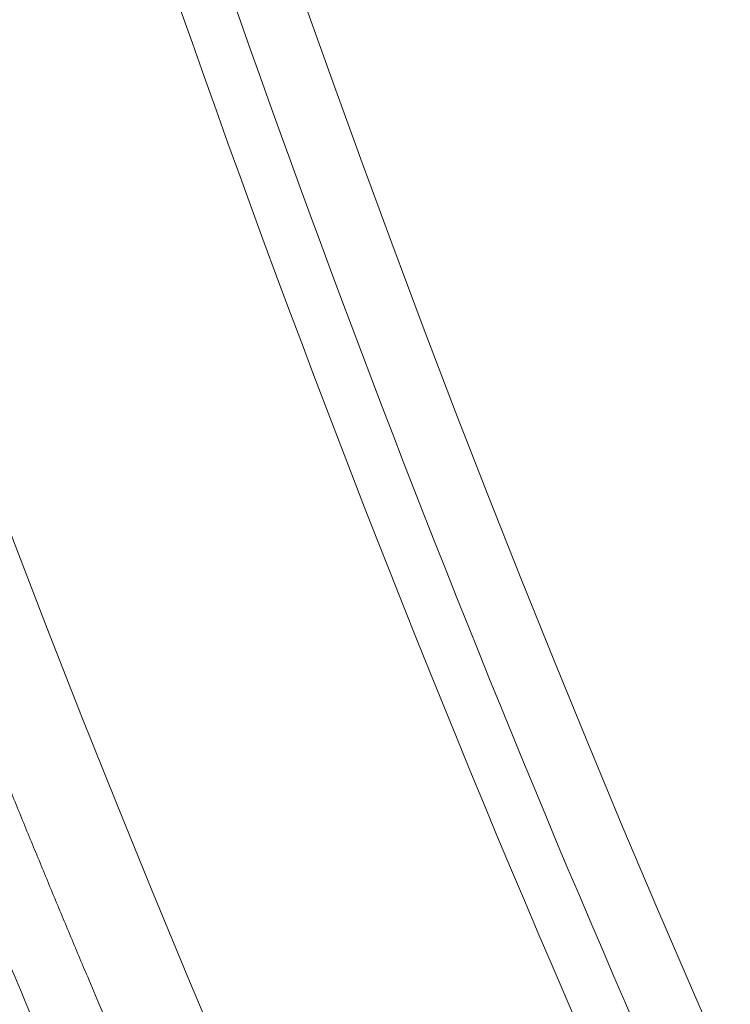
# Model space of a CAD drawing. Units: millimetres. Extents: x -5 to 8187, y 15 to 8179.
# Drawn here: x 3665 to 3695, y 3657 to 3699 of the extents above; entities that cross this region are included whole.
import ezdxf

# ---------------------------------------------------------------- set-up
doc = ezdxf.new("R2010")
doc.units = ezdxf.units.MM
doc.styles.get("Standard").update_dxf_attribs({"font": 'arial.ttf'})
doc.dimstyles.get("Standard").update_dxf_attribs({"dimtxt": 0.18, "dimasz": 0.18, "dimexe": 0.18, "dimexo": 0.0625, "dimgap": 0.09, "dimtad": 0, "dimtih": 1, "dimtoh": 1, "dimdec": 4, "dimzin": 0, "dimdsep": 46, "dimtxsty": 'Standard', "dimcen": 0.09, "dimadec": 0, "dimazin": 0, "dimtfac": 1, "dimtdec": 4, "dimtofl": 0, "dimtmove": 0, "dimatfit": 3, "dimfxl": 1, "dimtolj": 1, "dimtzin": 0, "dimarcsym": 0})

# ---------------------------------------------------------------- blocks, each defined once
blk = doc.blocks.new('A$C5cb2ad45')
at = {"color": 0, "linetype": 'Continuous', "lineweight": 0, "extrusion": (2.189941951928109e-16, 3.627724379103477e-18, -1)}
blk.add_ellipse((52.5022429813965, 427.1976068155536), major_axis=(668.00759708283, 0.0001788170624195118), ratio=0.9961946975594623, start_param=-2.09439542101008, end_param=4.188789886169507, dxfattribs=at)
at = {"color": 0, "linetype": 'Continuous', "lineweight": 0}
for centre, major_axis, ratio, start_param, end_param in [((52.51168505734685, 427.6731094571878), (-648.4999999999914, -0.0001735940408877923), 0.9961946975594622, -1.894039449029858, 1.247553204559935), ((-553.8168094511633, 217.3906372342799), (20.71016266737299, 5.543850222444745e-06), 0.9961946975594599, -1.820611010453518, -1.820552165681073), ((883.8098252031488, 802.9758569851256), (1452.071594680556, 643.7194753422841), 0.6501504820842139, 3.122716787795036, 3.16698852984934)]:
    blk.add_ellipse(centre, major_axis=major_axis, ratio=ratio, start_param=start_param, end_param=end_param, dxfattribs=at)
at = {"color": 0, "linetype": 'Continuous', "lineweight": 0, "extrusion": (2.225396202677171e-16, -3.500548034323848e-18, -1)}
blk.add_ellipse((-212.2374066012852, 310.0261228927338), major_axis=(-218.0319732724258, 464.1845602160209), ratio=0.7597196199655938, start_param=-1.593437087000311, end_param=-1.487354867057487, dxfattribs=at)
at = {"color": 0, "linetype": 'Continuous', "lineweight": 0}
for points, knots in [([(476.6178167721139, -304.397887471554), (421.673022088975, -335.9996090031364), (304.6244890192227, -386.8791851471324), (137.3372999082797, -418.4002303820507), (-11.12636584464979, -418.391059655778), (-115.9902272834469, -402.6479226920833), (-197.7553893097162, -380.8170141158835), (-277.659669897255, -352.9668574750144), (-373.207573984104, -307.1276015176913), (-478.3417609108904, -235.719543448502), (-571.6230375710022, -149.4978204727508), (-650.9636354291158, -50.38198175274829), (-714.5828147344057, 59.39286510926468), (-761.0771680516063, 177.4076691832151), (-789.3886559199791, 300.9925218160679), (-798.8995338534594, 427.4010030337649), (-789.3866116066822, 553.824426213388), (-761.0722439350245, 677.4029773224738), (-714.5757704477005, 795.4091826937638), (-640.3498982787373, 923.4952387607977), (-529.3033503862184, 1052.053918795169), (-426.5581255981213, 1127.58718323273), (-371.6133309150571, 1159.188904764443)], [0, 0, 0, 0, 0.0714285714285714, 0.142857142857143, 0.190476190476191, 0.238095238095238, 0.261904761904762, 0.285714285714286, 0.333333333333334, 0.38095238095238, 0.428571428571427, 0.476190476190478, 0.523809523809526, 0.571428571428573, 0.61904761904762, 0.666666666666667, 0.714285714285714, 0.761904761904765, 0.809523809523812, 0.857142857142859, 0.928571428571431, 1, 1, 1, 1]), ([(-366.985399785854, 1151.00570456932), (-421.3306392098325, 1119.748819676965), (-522.9547124815479, 1045.039771003533), (-632.7895251736179, 917.883917809645), (-706.2054477871495, 791.1955313303752), (-752.194553736359, 674.4770046455665), (-780.1999562340116, 552.2469374221428), (-789.6090738784551, 427.2030412511767), (-780.2019782398636, 302.1739239960452), (-752.1994241211794, 179.9376240109546), (-706.2124152069077, 63.21059245208698), (-643.2874456763063, -45.36639595687575), (-564.8126090424348, -143.4006868667025), (-472.5492136998387, -228.6815620740263), (-368.5622465424987, -299.3104184552667), (-274.0569571150896, -344.6494784041683), (-195.0245886337352, -372.1957353220555), (-114.1516445726444, -393.7884259537345), (-10.43205312303888, -409.3597744775725), (136.411583433144, -409.3688451332773), (301.8733418622324, -378.1917562012359), (417.6446463249434, -327.8673758249224), (471.9898857489127, -296.6104909325732)], [-263.560493390106, -263.560493390106, -263.560493390106, -263.560493390106, -244.734743862242, -225.908994334377, -213.358494649134, -200.807994963891, -188.257495278647, -175.706995593404, -163.156495908161, -150.605996222918, -138.055496537675, -125.504996852432, -112.954497167188, -100.403997481945, -87.8534977967021, -75.302998111459, -69.0277482688374, -62.7524984262158, -50.2019987409726, -37.6514990557295, -18.8257495278647, 0, 0, 0, 0]), ([(379.4119050219466, -135.9878497506488), (358.3080773642294, -148.1258018304525), (314.5380075158803, -170.1583779719454), (256.8571369408845, -191.4626478296586), (209.6120282431169, -204.5184894735039), (173.7867514251278, -212.2897750644006), (137.7919753467816, -218.0252610229463), (89.15209581932125, -223.0272566856252), (27.70319376254913, -224.1625847953496), (-33.48544198693406, -218.3994481989221), (-81.56302518918635, -209.7552671749218), (-128.860879802439, -198.5126729808876), (-194.918996754535, -176.8618104555412), (-261.4882443464946, -144.8480627095896), (-309.7715803635087, -114.5447140984911), (-336.1856907324978, -95.84311032335427), (-374.8817878209618, -66.2307339508493), (-429.0148103853836, -16.16670046568424), (-480.0505857799147, 47.81031992091766), (-514.4847301896075, 102.5322952800238), (-544.9783593374254, 160.0751546413462), (-568.9198261514127, 221.0450171690463), (-583.6292063265644, 276.0817873158371), (-590.2229321124844, 307.7887965135787), (-598.3182419732939, 355.5645644382162), (-603.7873680344803, 428.8797977721983), (-598.1357981329841, 502.2609968747115), (-589.8727493178337, 550.2119340206373), (-583.2051096895275, 581.8154214305514), (-572.6253294102321, 620.9786217709348), (-556.3585269663422, 667.1068104510568), (-530.0623321985227, 726.901926253543), (-502.3266647593746, 774.5115226193893), (-476.6507809675657, 810.790131392685), (-462.0622690387581, 830.2317615374541), (-442.8058140410869, 853.7682216496346), (-418.1170559039829, 880.710469922366), (-383.3541881518381, 914.6329942474317), (-336.3598649355122, 953.3829491411757), (-295.462395174774, 980.0397502711353), (-274.4074195294613, 992.1496049175626)], [0, 0, 0, 0, 0.0357142857142817, 0.0714285714285684, 0.0892857142857118, 0.107142857142855, 0.124999999999999, 0.142857142857142, 0.178571428571429, 0.21428571428571, 0.232142857142854, 0.249999999999997, 0.285714285714284, 0.33333333333333, 0.357142857142857, 0.369047619047616, 0.38095238095238, 0.428571428571426, 0.476190476190477, 0.499999999999999, 0.523809523809523, 0.57142857142857, 0.595238095238094, 0.607142857142857, 0.619047619047618, 0.666666666666666, 0.714285714285714, 0.726190476190476, 0.738095238095238, 0.761904761904762, 0.785714285714285, 0.809523809523809, 0.857142857142857, 0.866071428571428, 0.875, 0.892857142857143, 0.910714285714285, 0.928571428571428, 0.964285714285714, 1, 1, 1, 1]), ([(-598.9883150126991, 427.9344020862297), (-598.9883005443411, 373.9532971739678), (-592.1932675947156, 319.9756743722127), (-565.4324079431161, 215.357036603982), (-545.4683097690578, 164.7227648669577), (-493.6044694358986, 69.92756721188846), (-461.7080747804505, 25.7727469730134), (-387.9540249388106, -53.32798975275863), (-346.1011253860327, -88.26881637383183), (-255.0252179196499, -146.7765517048919), (-205.8080766515577, -170.3396993109229), (-154.4295549755123, -187.4856123109987)], [5.035632096603148, 5.035632096603148, 5.035632096603148, 5.035632096603148, 5.285142737453063, 5.285142737453063, 5.534653378302977, 5.534653378302977, 5.784164019152891, 5.784164019152891, 6.033674660002806, 6.033674660002806, 6.283185300852721, 6.283185300852721, 6.283185300852721, 6.283185300852721]), ([(-582.1121053597442, -113.9433626707551), (-582.3705526371605, -113.6460236748817), (-582.8870385786022, -113.050964123609), (-583.6605391942167, -112.1572325229768), (-584.4328090045974, -111.2623611280242), (-585.2038455072118, -110.3663524260519), (-585.9736462041064, -109.4692089144278), (-586.7422086037493, -108.5709330977684), (-587.5095302193572, -107.6715274907542), (-588.2756085706451, -106.7709946152713), (-589.0404411824213, -105.8693370027981), (-589.8040255855863, -104.9665571928022), (-590.5663593167876, -104.0626577333755), (-591.3274399185586, -103.1576411810452), (-592.087264939581, -102.2515101003996), (-592.8458319342662, -101.344267064886), (-593.6031384633759, -100.4359146556676), (-594.3591820935894, -99.52645546268104), (-595.1139603979641, -98.61589208356827), (-595.867470955664, -97.70422712450318), (-596.6197113524181, -96.79146319921301), (-597.3706791799905, -95.87760293012616), (-598.1203720367512, -94.9626489473153), (-598.8687875275702, -94.04660388879074), (-599.6159232638756, -93.12947040040444), (-600.3617768635386, -92.2112511361679), (-601.1063459511661, -91.29194875764506), (-601.8496281582322, -90.3715659340096), (-602.5916211226042, -89.45010534267794), (-603.3323224893438, -88.52756966807192), (-604.0717299101486, -87.60396160263417), (-604.8098410437117, -86.67928384621791), (-605.5466535554897, -85.75353910655485), (-606.28216511855, -84.82673009782775), (-607.01637341217, -83.89885954303372), (-607.7492761235662, -82.96993017126579), (-608.4808709466674, -82.03994471957549), (-609.2111555825925, -81.10890593243539), (-609.9401277402203, -80.17681656065042), (-610.667785135159, -79.24367936320186), (-611.3941254908164, -78.30949710545701), (-612.1191465377926, -77.37427256020965), (-612.8428460143382, -76.43800850697426), (-613.565221666069, -75.5007077324567), (-614.2862712464248, -74.56237302983118), (-615.0059925159444, -73.62300719996574), (-615.724383243605, -72.68261304925181), (-616.4414412053627, -71.74119339198114), (-617.1571641855908, -70.79875104806388), (-617.8715499756995, -69.85528884529867), (-618.584596375842, -68.91080961657008), (-619.2963011932738, -67.96531620258747), (-620.0066622438699, -67.01881144936806), (-620.7156773508952, -66.07129821036551), (-621.4233443462426, -65.12277934432768), (-622.1296610691081, -64.17325771762398), (-622.8346253679179, -63.22273620097985), (-623.5382350979755, -62.27121767343442), (-624.2404881240752, -61.31870501799813), (-624.9413823181505, -60.36520112560083), (-625.6409155612055, -59.41070889186994), (-626.3390857421896, -58.45523121899987), (-627.0358907586385, -57.49877101475158), (-627.731328516267, -56.54133119308335), (-628.4253969296351, -55.58291467306572), (-629.1180939213209, -54.62352438029893), (-629.8094174227879, -53.66316324541913), (-630.4993653741101, -52.70183420463491), (-631.1879357237315, -51.73954020007159), (-631.8751264289936, -50.77628417888855), (-632.5609354556873, -49.81206909413959), (-633.2453607785292, -48.84689790381071), (-633.9284003812945, -47.88077357076918), (-634.6100522556674, -46.91369906458795), (-635.2903144033826, -45.94567735794772), (-635.9691848339378, -44.97671143055049), (-636.646661566574, -44.00680426575536), (-637.3227426291667, -43.03595885239702), (-637.9974260583667, -42.06417818461796), (-638.6707099004486, -41.0914652604115), (-639.3425922100687, -40.11782308367401), (-640.0130710516466, -39.14325466191804), (-640.6821444980765, -38.16776300841047), (-641.3498106320367, -37.19135114000483), (-642.0160675448935, -36.21402207890515), (-642.6809133377219, -35.2357788509994), (-643.3443461203785, -34.25662448738967), (-644.006364012421, -33.27656202280468), (-644.6669651425448, -32.29559449660064), (-645.3261476488528, -31.3137249522506), (-645.983909678926, -30.33095643719435), (-646.6402493895594, -29.3472920033737), (-647.2951649471859, -28.36273470632295), (-647.9486545278212, -27.37728760540722), (-648.6007163165773, -26.39095376457408), (-649.251348508712, -25.40373625053235), (-649.9005493083284, -24.41563813496941), (-650.548316930126, -23.42666249154809), (-651.194649597122, -22.4368123997906), (-651.8395455435871, -21.44609093995541), (-652.483003011765, -20.45450119879206), (-653.1250202551844, -19.46204626367944), (-653.7655955358282, -18.46872922755483), (-654.4047271265624, -17.47455318467564), (-655.0424133091351, -16.47952123404229), (-655.6786523754413, -15.48363647724454), (-656.3134426278814, -14.48690201775617), (-656.946782377001, -13.48932096491262), (-657.5786699461403, -12.49089642622312), (-658.2091036635773, -11.49163152001711), (-658.8380818769874, -10.49152935223765), (-659.465602924832, -9.490593062274456), (-660.0916651978218, -8.488825724216895), (-660.5080663809933, -7.820428984368391), (-660.887542605325, -7.210339555644623), (-661.093760972989, -6.867788422701778), (-661.4188856398778, -6.305508351983008), (-661.577413537567, -6.022077422298025), (-661.855494331016, -5.511965829842666), (-662.1642764642554, -4.925565990347422), (-662.4562381436665, -4.330692068930603), (-662.7425109505593, -3.726140138072878), (-663.0226111089239, -3.112111785513662), (-663.2853144576741, -2.4905319204031), (-663.541613211361, -1.859853570853375), (-663.7909746137711, -1.220581453004343), (-664.022876122305, -0.5735306710980694), (-664.2474134216341, 0.0811550681000881), (-664.4644138226581, 0.7436960721979631), (-664.6633553708509, 1.412610508247781), (-664.8544508098262, 2.088498968159911), (-665.0374625532527, 2.771401132126812), (-665.2020167877845, 3.45931739770549), (-665.3582763389245, 4.153375737932492), (-665.5060271535383, 4.853625789046419), (-665.6350291738806, 5.557355548115993), (-665.7553936885572, 6.266372431111449), (-665.8669105923909, 6.980736797025202), (-665.9595370915874, 7.696901548504684), (-666.0432784671962, 8.417533718722552), (-666.1179184950697, 9.142514985234811), (-666.1737015379135, 9.867752975514577), (-666.2203655408603, 10.59542401667204), (-666.2578089226836, 11.32607780163016), (-666.2766975962456, 12.05781468553369), (-666.2863784940216, 12.79042578209692), (-666.2868348128084, 13.52407333372412), (-666.2689249787618, 14.25841978743028), (-666.2419096277299, 14.99216179981522), (-666.2058297968613, 15.72525881086858), (-666.151626962371, 16.45852615906097), (-666.0885584667776, 17.18978202874814), (-666.0167169956069, 17.91903762304855), (-665.9270788946665, 18.64754243910193), (-665.8289313849618, 19.37286519318241), (-665.7223970684065, 20.09501249053801), (-665.5985113380802, 20.81528348586198), (-665.4668534492639, 21.52976422303072), (-665.3276392019561, 22.23848672767872), (-665.0938749295201, 23.29693432046997), (-664.8354477417975, 24.34975181752543), (-664.6469354413557, 25.04720039272797), (-664.4518060560388, 25.73724231460346), (-664.250281272379, 26.41994841766154), (-664.0334814102839, 27.09703375308891), (-663.8487912740202, 27.65197943130079), (-663.7037327607511, 28.08749774517582), (-663.4861882427008, 28.73961238585525), (-663.2687505179049, 29.39037791451483), (-663.0513863715032, 30.03989694621578), (-662.8342475044515, 30.68772124051065), (-662.6170865808833, 31.33459307452767), (-662.3995219094613, 31.98164865756189), (-662.1816927136374, 32.62847099546707), (-661.9635308910254, 33.27526127515875), (-661.7450710081687, 33.92191455041166), (-661.526294115341, 34.56848544141394), (-661.3072094983995, 35.21494437373622), (-661.0878115008479, 35.86130632445474), (-660.8681023760505, 36.50756267964607), (-660.6480801868263, 37.15371731850746), (-660.4277452134761, 37.79976750336255), (-660.207096559936, 38.44571400006862), (-659.9861339516056, 39.09155571893552), (-659.7648567826252, 39.73729255199123), (-659.5432646208135, 40.38292387091951), (-659.3213569403256, 41.02844932273638), (-659.0991332628773, 41.67386840780409), (-658.8765930830841, 42.31918070345819), (-658.6537359081749, 42.96438574601189), (-658.4305612368214, 43.60948309289097), (-658.2070685701349, 44.25447228944677), (-657.9832574062925, 44.89935288727702), (-657.7591272428572, 45.54412443359979), (-657.534677576115, 46.18878647792371), (-657.3099079006834, 46.83333856718491), (-657.0848177104779, 47.47778024971285), (-656.8594064977997, 48.12211107231451), (-656.633673753535, 48.76633058149446), (-656.4076189678219, 49.41043832399509), (-656.1812416289413, 50.05443384533328), (-655.954541224286, 50.69831669116502), (-655.7275172396437, 51.34208640625911), (-655.5001691596797, 51.98574253520019), (-655.2724964678905, 52.62928462237414), (-655.044498645861, 53.27271221072715), (-654.8161751748569, 53.91602484436771), (-654.5875255335623, 54.55922206486139), (-654.3585492007112, 55.20230341565457), (-654.129245652299, 55.84526843726144), (-653.8996143643528, 56.48811667211885), (-653.6696548102093, 57.13084765984195), (-653.4393664630854, 57.77346094167115), (-653.2087487940012, 58.4159560568778), (-652.9778012728857, 59.05833254474555), (-652.7465233684, 59.70058994411875), (-652.5149145477044, 60.34272779322646), (-652.2829742765634, 60.98474562962474), (-652.0507020194314, 61.62664299057587), (-651.8180972393802, 62.26841941268231), (-651.5851593980367, 62.91007443204307), (-651.3518879555697, 63.55160758402508), (-651.1182823709928, 64.19301840390654), (-650.8843421015622, 64.83430642574103), (-650.6500666033876, 65.47547118361672), (-650.4154553309363, 66.1165122104544), (-650.1805077375784, 66.75742903947867), (-649.9452232748174, 67.39822120200961), (-649.7096013930657, 68.0388882304228), (-649.4736415412647, 68.67942965443262), (-649.2373431663973, 69.31984500616), (-649.0007057153434, 69.96013381201146), (-648.7637286306788, 70.60029560682415), (-648.5264113592086, 71.24032990826345), (-648.2887533347973, 71.8802362646502), (-648.05075401455, 72.5200141585683), (-647.8124127856468, 73.15966325075988), (-647.5737293692291, 73.79918231472493), (-647.33469784625, 74.43858518853358), (-647.0953183585564, 75.07786943491692), (-646.8555901283767, 75.71703508352675), (-646.6155127498128, 76.35608116172261), (-646.3750856294268, 76.99500719582784), (-646.1343082700396, 77.6338124505578), (-645.8931801212893, 78.27249632817438), (-645.6517006591785, 78.91105815831634), (-645.4098693432713, 79.5494973079567), (-645.1676856400784, 80.18781312445935), (-644.9251490098547, 80.8260049643377), (-644.6822589145804, 81.46407217975002), (-644.4390148125067, 82.10201412348852), (-644.1954161623512, 82.7398301486628), (-643.9514624200444, 83.37751960711194), (-643.7071530408152, 84.01508185076318), (-643.462487478183, 84.65251623119639), (-643.2174651843843, 85.28982209969945), (-642.9720856099773, 85.92699880683358), (-642.7263482044996, 86.56404570361065), (-642.4802524153274, 87.20096213938359), (-642.2337976892463, 87.8377474646959), (-641.9869834707288, 88.47440102824066), (-641.7398092035794, 89.11092217969781), (-641.4922743291838, 89.74731026679729), (-641.2443782884479, 90.38356463856326), (-640.9961205199158, 91.01968464216179), (-640.7475004612572, 91.6556696254188), (-640.4985175483268, 92.29151893518565), (-640.2491712153371, 92.92723191774166), (-639.9994608954421, 93.56280791966674), (-639.7493860198861, 94.19824628651713), (-639.4989460183133, 94.83354636319837), (-639.248140319474, 95.46870749539676), (-638.9969683493723, 96.10372902618974), (-638.7454295339246, 96.73861030076023), (-638.4935232962366, 97.37335066167134), (-638.2412490586739, 98.00794945237158), (-637.9886062416413, 98.64240601528036), (-637.7355942639206, 99.27671969211679), (-637.4822125430935, 99.91088982486963), (-637.2284604946399, 100.5449157540752), (-636.9743375328446, 101.1787968205253), (-636.7198430703252, 101.8125323643276), (-636.4649765176932, 102.4461217244125), (-636.2097372848407, 103.0795642407088), (-635.954124778726, 103.7128592503518), (-635.6981384061885, 104.3460060925613), (-635.4417775709396, 104.9790041033921), (-635.185041676405, 105.6118526207183), (-634.92793012329, 106.2445509799682), (-634.6704423112583, 106.877098517069), (-634.4125776382168, 107.5094945671844), (-634.1543355001561, 108.1417384644628), (-633.8957152916987, 108.7738295430095), (-633.6367164057165, 109.4057671361466), (-633.3773382330801, 110.0375505760921), (-633.1175801636234, 110.6691791955718), (-632.8574415846454, 111.3006523252152), (-632.5969218825835, 111.9319692964755), (-632.336020441465, 112.5631294389409), (-632.0747366441019, 113.1941320824653), (-631.813069871182, 113.824976555502), (-631.5510195020761, 114.4556621865731), (-631.2885849139204, 115.0861883026373), (-631.0257654827885, 115.7165542311914), (-630.7625605821136, 116.3467592974512), (-630.4989695843508, 116.9768028272933), (-630.234991860021, 117.606684145564), (-629.9706267772656, 118.2364025754059), (-629.7058737035668, 118.8659574410412), (-629.4407320033845, 119.4953480639197), (-629.1752010406269, 120.1245737668032), (-628.9092801760771, 120.7536338694554), (-628.6429687699638, 121.3825276929974), (-628.3762661798908, 122.0112545563643), (-628.1091717619988, 122.6398137782871), (-627.8416848706593, 123.2682046768455), (-627.5738048578555, 123.8964265683171), (-627.3055310746915, 124.5244787698125), (-627.0368628694687, 125.1523605959528), (-626.7677995893416, 125.7800713617344), (-626.498340579097, 126.4076103804209), (-626.2284851821416, 127.0349769652603), (-625.958232739592, 127.6621704279069), (-625.6875825909437, 128.2891900795639), (-625.4165340736536, 128.9160352302524), (-625.1450865236029, 129.5427051896781), (-624.8732392741449, 130.169199265526), (-624.6009916576274, 130.7955167660834), (-624.328343003521, 131.4216569970849), (-624.0552926403657, 132.0476192649458), (-623.7818398936167, 132.6734028732099), (-623.5079840882695, 133.2990071269078), (-623.2337245458109, 133.9244313274098), (-622.9590605871724, 134.5496747775196), (-622.6839915303326, 135.1747367772764), (-622.4085166917189, 135.7996166263943), (-622.1326353861123, 136.4243136241143), (-621.8563469257392, 137.0488270676683), (-621.5796506210393, 137.6731562535251), (-621.3025457809151, 138.2973004778842), (-621.0250317114915, 138.921259034475), (-620.7471077176767, 139.545031217338), (-620.4687731018184, 140.168616318434), (-620.190027164587, 140.7920136291568), (-619.9108692045465, 141.4152224396712), (-619.6312985180894, 142.0382420387373), (-619.3513143998734, 142.6610717144431), (-619.0709161423151, 143.2837107534051), (-618.7901030358942, 143.9061584412484), (-618.5088743689294, 144.5284140621607), (-618.2272294279041, 145.1504768995919), (-617.9451674969448, 145.7723462352174), (-617.6626878584293, 146.39402135003), (-617.3797897923373, 147.015501523349), (-617.0964725770241, 147.6367860337868), (-616.812735488289, 148.2578741582743), (-616.5285778000864, 148.8787651722332), (-616.2439987841774, 149.4994583508233), (-615.9589977105934, 150.1199529663891), (-615.6735738462571, 150.740248292253), (-615.3877264579601, 151.3603435962427), (-615.1014548067303, 151.9802381529926), (-614.8147581582559, 152.5999312201943), (-614.5276357631676, 153.2194220834326), (-614.240086894712, 153.838709972295), (-613.9521107767384, 154.4577942172327), (-613.6637067208144, 155.0766739551982), (-613.3748738658003, 155.6953486840957), (-613.0856116731095, 156.3138172113831), (-612.7959189688911, 156.9320796873753), (-612.5057959509877, 157.5501333414345), (-612.2152373910706, 158.1679869349332), (-611.9242422303064, 158.7856403030946), (-611.6328099719804, 159.4030920915711), (-611.3409397706437, 160.0203416749982), (-611.0486309694868, 160.6373880258921), (-610.7558828104072, 161.2542303241717), (-610.4626945883579, 161.8708676333063), (-610.1690655691589, 162.4872990713807), (-609.8749950336075, 163.1035237214501), (-609.5804822533635, 163.719540677685), (-609.2855265044757, 164.3353490222826), (-608.9901270598605, 164.9509478370196), (-608.6942831933134, 165.5663361971665), (-608.3979941771759, 166.1815131743938), (-608.1012592841621, 166.7964778361875), (-607.8040777858428, 167.4112292452055), (-607.5064489535932, 168.0257664599239), (-607.208372058233, 168.6400885344251), (-607.0093549328856, 169.0494925238522), (-606.8170966908099, 169.4446252267417), (-606.6316234874823, 169.8254992708089), (-606.3530426335499, 170.3966307379605), (-606.074090741283, 170.967582164471), (-605.7947678203766, 171.5383531126313), (-605.5150738856048, 172.1089431369833), (-605.2350089462993, 172.6793518047098), (-604.9545730247928, 173.2495786584382), (-604.6737661236077, 173.8196232832465), (-604.3925882872563, 174.3894851824589), (-604.1110394808484, 174.9591640183885), (-603.8291198274451, 175.528659143823), (-603.5468291535099, 176.0979704991919), (-603.2641678483164, 176.6670969131319), (-602.9811352534, 177.2360392935825), (-602.6977326035437, 177.8047947942227), (-602.4139577350459, 178.3733673160859), (-602.1298149723859, 178.9417478811392), (-601.845295840382, 179.5099529286372), (-601.5604167640204, 180.0779494556959), (-601.2751461515488, 180.645799809738), (-600.9895484895292, 181.2133755536793), (-600.7034579320969, 181.7810056321546), (-600.4167347002146, 182.3489649459643), (-600.1295675756894, 182.9168772530306), (-599.8420728744775, 183.4845122447673), (-599.6164506994699, 183.9292606678082), (-599.4246017125806, 184.3070197590378), (-599.2326968400166, 184.6845821595789), (-599.0745522903323, 184.9953074330178), (-598.8584699511691, 185.4195228938606), (-598.6080347680625, 185.8852002481512), (-598.3369823662449, 186.3393828022668), (-598.0479370661283, 186.7999513390819), (-597.7391777034422, 187.2670531946783), (-597.4073162707491, 187.7204283556612), (-597.0560247061017, 188.1767366263143), (-596.6843402303919, 188.6351097868533), (-596.2891911274364, 189.0742276023702), (-595.8739836410214, 189.5122221932465), (-595.4372039619311, 189.9484517100123), (-594.97842251733, 190.3586528082219), (-594.499630662674, 190.7630072505617), (-594.0023597881138, 191.1587737387345), (-593.4804230223745, 191.525563164565), (-592.940826589007, 191.8804329096974), (-592.3840782779296, 192.2220384518746), (-591.805617324238, 192.5273462362461), (-591.212924928046, 192.8152438319571), (-590.6059428265739, 193.0850477205136), (-589.9831116566015, 193.3111784266362), (-589.3534857098557, 193.514478034439), (-588.7135621318989, 193.6959611041602), (-588.0578189793848, 193.8297318263012), (-587.3999908211181, 193.9374097158338), (-586.7389247860438, 194.0194269197718), (-586.075635739692, 194.0486028696168), (-585.4155816385316, 194.050543319293), (-584.7622689869611, 194.0261216285694), (-584.108490182595, 193.9473548914943), (-583.4658699138533, 193.8418233333227), (-582.8344278876352, 193.7109806761719), (-582.2167079122473, 193.527509410008), (-581.6156024277309, 193.3206564528), (-581.0313621308285, 193.0917422923903), (-580.4713718660623, 192.8166597600521), (-579.9306265438379, 192.5223392515077), (-579.4117825951137, 192.2119776894328), (-578.9178894680224, 191.8597694153459), (-578.4487497240418, 191.4957745253701), (-578.0026053670551, 191.1211697689891), (-577.5881372627205, 190.7156554893377), (-577.1982636150785, 190.3047833770438), (-576.8319211889257, 189.8898644088631), (-576.4950793088528, 189.4499663424713), (-576.1820421194241, 189.0105103507453), (-576.0007811791461, 188.7377394674591), (-575.7269037648659, 188.2876174007188), (-575.5968431267743, 188.0577264598969), (-575.3855609180494, 187.6627184606859), (-575.1635153245807, 187.2164288083545), (-574.9673376925396, 186.7574787802805), (-574.752765532128, 186.2134929933536), (-574.505683783759, 185.5884911289891), (-574.1379008696415, 184.6622364920731), (-573.7702837611575, 183.7404013649962), (-573.4007364997581, 182.817717987276), (-573.0300764220935, 181.8962409221199), (-572.6579041247367, 180.9749661948604), (-572.2844291396434, 180.0544205282704), (-571.9095428807043, 179.1343309260455), (-571.5333045883283, 178.2148462738642), (-571.1556849642113, 177.2958928072703), (-570.7767011062667, 176.3775134728016), (-570.3963464997137, 175.4596916303258), (-570.0146253689154, 174.5424379917845), (-569.6315396053053, 173.6257566590039), (-569.2470862061982, 172.7096407333202), (-568.2182565646392, 170.268234756124), (-567.176641462602, 167.8320542902793), (-566.122236170967, 165.4011000197502), (-565.7254726152237, 164.4900729469227), (-565.3273406891678, 163.5796108077225), (-564.9278468838245, 162.6697289575818), (-564.5269895582915, 161.7604236187099), (-564.1247715332561, 160.8517014720719), (-563.7211932633118, 159.9435636138787), (-563.3162564723671, 159.0360140978764), (-562.909962226232, 158.1290554061779), (-562.502311953212, 157.2226908478574), (-562.0933069032965, 156.3169232879313), (-561.6829484354107, 155.4117558221587), (-561.2712378642889, 154.5071914173714), (-560.9270200963649, 153.7538928238273), (-560.6509711789258, 153.151558488159), (-560.3744726881762, 152.5494276832924), (-560.0280070477259, 151.7971467292946), (-559.6109016065172, 150.8950246658287), (-559.262192659957, 150.1437713392106), (-558.9825535491593, 149.543079207378), (-558.7724884138313, 149.0927157462847), (-558.5620876506446, 148.6425082952701), (-558.3513514355368, 148.1924572275661), (-558.1402799438085, 147.74256291456), (-557.858404488662, 147.14291333353), (-557.5052228621842, 146.3937451038), (-557.0800666413443, 145.4953761935458), (-556.6535735829116, 144.5976432142033), (-556.2257451268997, 143.7005491265973), (-555.868109789963, 142.9535055944443), (-555.6171820894281, 142.4308572223372), (-555.491572578082, 142.1696037224301), (-555.4197541085418, 142.0203362274624), (-555.3119848039121, 141.7964552154262), (-555.1501748676549, 141.4607096054574), (-554.970108906261, 141.0877941817503), (-554.8258899436382, 140.7895431793163), (-554.6815602159174, 140.4913464620367), (-554.5009404302095, 140.1187024658575), (-554.2838646706396, 139.6716930771713), (-553.9939878846567, 139.0758989245901), (-553.6308127930167, 138.3315665844098), (-553.2665334733995, 137.587783819652), (-552.9744482352362, 136.9930888142389), (-552.6819220615287, 136.3986150993619), (-552.3887348644193, 135.8044740506257), (-552.1316183382573, 135.2848929890997), (-552.0029157272654, 135.02517570698), (-551.9293301475291, 134.876786781922), (-551.8741203508168, 134.7655055696014), (-551.8188899446122, 134.6542348434978), (-551.7636389326055, 134.5429746104387), (-551.7175792529272, 134.4502664973093), (-551.6807212094375, 134.376105259254), (-551.6254238444455, 134.2648686547145), (-551.5608802148399, 134.135107943016), (-551.4870748843168, 133.9868310279626), (-551.4317002982698, 133.8756338680078), (-551.3763051272433, 133.764447240309), (-551.3024174564753, 133.6162124537123), (-551.2377297311191, 133.4865254662054), (-551.1868800881848, 133.3846406417351), (-551.1706984062446, 133.3522238976066), (-551.1614510881132, 133.3337003739525), (-551.1383317211555, 133.2873921143787), (-551.0990206017673, 133.2086722812282), (-551.0435019837175, 133.0975489647844), (-551.001847597413, 133.0142144064716), (-550.9740715811674, 132.9586613394895), (-550.9555525237979, 132.9216268432988), (-550.909248455145, 132.8290439084267), (-550.8652412810543, 132.7410995464238), (-550.8281697625321, 132.6670477564494), (-550.8049989930823, 132.6207659395218), (-550.7748707310043, 132.5606028056113), (-550.7424159202126, 132.4958163756883), (-550.7238677456592, 132.4587968839842), (-550.7099553305488, 132.4310329278578), (-550.6983605812636, 132.4078968502581), (-550.6890841398042, 132.3893883196124), (-550.6798072702973, 132.3708800099166), (-550.6682103809494, 132.3477450372629), (-550.6542928297711, 132.3199837331745), (-550.6403739946013, 132.2922230921567), (-550.6287738955743, 132.2690897776802), (-550.6206532643985, 132.2528967474536), (-550.6160127434141, 132.243643670532), (-550.6090518011731, 132.2297641375626), (-550.6009302341372, 132.2135715915119), (-550.5916478011964, 132.1950661560099), (-550.5858460132204, 132.1835003972055), (-550.5812044223321, 132.1742478729634), (-550.5765627244944, 132.1649954042314), (-550.5719208663409, 132.1557430183038), (-550.567278847419, 132.1464907154832), (-550.5637972533989, 132.1395515295399), (-550.5603155783283, 132.1326123857752), (-550.5574141171903, 132.1268297995002), (-550.5550929055257, 132.1222037527214), (-550.5527716725312, 132.1175777167996), (-550.55074054747, 132.1135299594262), (-550.5489995742794, 132.110060457554), (-550.5478388953547, 132.1077474724098), (-550.5466782644537, 132.1054344608838), (-550.5455175179065, 132.1031215116782), (-550.5447921982122, 132.1016758392661), (-550.544211668772, 132.1005194482645), (-550.5437767768196, 132.0996518841207), (-550.5434132949372, 132.0989294885148), (-550.5431605712056, 132.0984228932275), (-550.5430318783124, 132.0981708448744), (-550.5429619114109, 132.0980249029899), (-550.3941509342594, 131.8020022400569), (-550.0971303750619, 131.2097612085436), (-549.6485863930275, 130.3230703229106), (-549.2008311349489, 129.4359064325085), (-548.9209191765615, 128.8354341881873), (-548.6640743921325, 128.2727795981664), (-548.4319476986761, 127.7470537818576), (-548.2096971828712, 127.2168701606206), (-547.9916429148723, 126.6802961295907), (-547.7771988460531, 126.1376623296092), (-547.5738076418772, 125.5906657579271), (-547.3743114579474, 125.0379560433362), (-547.1790486326188, 124.479378921973), (-546.994776599478, 123.9172449879343), (-546.8148115467741, 123.3497014836912), (-546.6392534028064, 122.7767315138817), (-546.4748933666688, 122.200908349068), (-546.3954803986408, 121.9123941513017)], [2.39470776519274, 2.39470776519274, 2.39470776519274, 2.39470776519274, 2.50867033782683, 2.62263291046092, 2.736595483095, 2.85055805572909, 2.96452062836318, 3.07848320099726, 3.19244577363135, 3.30640834626544, 3.42037091889953, 3.53433349153361, 3.6482960641677, 3.76225863680179, 3.87622120943587, 3.99018378206996, 4.10414635470405, 4.21810892733813, 4.33207149997222, 4.44603407260631, 4.55999664524039, 4.67395921787448, 4.78792179050857, 4.90188436314265, 5.01584693577674, 5.12980950841082, 5.24377208104491, 5.357734653679, 5.47169722631308, 5.58565979894717, 5.69962237158125, 5.81358494421534, 5.92754751684943, 6.04151008948351, 6.1554726621176, 6.26943523475169, 6.38339780738577, 6.49736038001986, 6.61132295265395, 6.72528552528803, 6.83924809792212, 6.9532106705562, 7.06717324319029, 7.18113581582438, 7.29509838845846, 7.40906096109255, 7.52302353372664, 7.63698610636072, 7.75094867899481, 7.8649112516289, 7.97887382426299, 8.09283639689708, 8.20679896953116, 8.32076154216525, 8.43472411479933, 8.54868668743342, 8.6626492600675, 8.77661183270159, 8.89057440533567, 9.00453697796975, 9.11849955060384, 9.23246212323792, 9.34642469587201, 9.46038726850609, 9.57434984114018, 9.68831241377426, 9.80227498640835, 9.91623755904243, 10.0302001316765, 10.1441627043106, 10.2581252769447, 10.3720878495788, 10.4860504222129, 10.6000129948469, 10.713975567481, 10.8279381401151, 10.9419007127492, 11.0558632853833, 11.1698258580174, 11.2837884306515, 11.3977510032855, 11.5117135759196, 11.6256761485537, 11.7396387211878, 11.8536012938219, 11.967563866456, 12.08152643909, 12.1954890117241, 12.3094515843582, 12.4234141569923, 12.5373767296264, 12.6513393022605, 12.7653018748946, 12.8792644475286, 12.9932270201627, 13.1071895927968, 13.2211521654309, 13.335114738065, 13.4490773106991, 13.5630398833331, 13.6770024559672, 13.7909650286013, 13.9049276012354, 14.0188901738695, 14.1328527465036, 14.2468153191377, 14.3607778917717, 14.4747404644058, 14.5887030370399, 14.702665609674, 14.8166281823081, 14.9305907549422, 15.0445533275763, 15.1585159002103, 15.1585159002103, 15.2462226753556, 15.2664727648033, 15.3339294505009, 15.3339294505009, 15.4233766483709, 15.512823846241, 15.512823846241, 15.6039658569389, 15.6951078676368, 15.6951078676368, 15.787597409135, 15.8800869506331, 15.8800869506331, 15.9737820129739, 16.0674770753147, 16.0674770753147, 16.1623228376189, 16.2571685999231, 16.2571685999231, 16.3531250584416, 16.4490815169602, 16.4490815169602, 16.5461210540351, 16.64316059111, 16.64316059111, 16.7412653194821, 16.8393700478542, 16.8393700478542, 16.9382850325104, 17.0372000171666, 17.0372000171666, 17.1362612103439, 17.2353224035213, 17.2353224035213, 17.3341466160527, 17.4329708285841, 17.4329708285841, 17.5312896940124, 17.6296085594406, 17.6296085594406, 17.7272431052857, 17.8248776511309, 17.8248776511309, 17.9212808482497, 18.0176840453685, 18.1140872424872, 18.210490439606, 18.210490439606, 18.3055474989767, 18.4006045583474, 18.4006045583474, 18.4651989950235, 18.5297934316997, 18.5943878683758, 18.658982305052, 18.7235767417281, 18.7881711784042, 18.8527656150804, 18.9173600517565, 18.9819544884326, 19.0465489251088, 19.1111433617849, 19.1757377984611, 19.2403322351372, 19.3049266718133, 19.3695211084895, 19.4341155451656, 19.4987099818418, 19.5633044185179, 19.627898855194, 19.6924932918702, 19.7570877285463, 19.8216821652225, 19.8862766018986, 19.9508710385747, 20.0154654752509, 20.080059911927, 20.1446543486032, 20.2092487852793, 20.2738432219554, 20.3384376586316, 20.4030320953077, 20.4676265319839, 20.53222096866, 20.5968154053361, 20.6614098420123, 20.7260042786884, 20.7905987153646, 20.8551931520407, 20.9197875887168, 20.984382025393, 21.0489764620691, 21.1135708987452, 21.1781653354214, 21.2427597720975, 21.3073542087737, 21.3719486454498, 21.4365430821259, 21.5011375188021, 21.5657319554782, 21.6303263921544, 21.6949208288305, 21.7595152655066, 21.8241097021828, 21.8887041388589, 21.9532985755351, 22.0178930122112, 22.0824874488873, 22.1470818855635, 22.2116763222396, 22.2762707589158, 22.3408651955919, 22.405459632268, 22.4700540689442, 22.5346485056203, 22.5992429422965, 22.6638373789726, 22.7284318156487, 22.7930262523249, 22.857620689001, 22.9222151256772, 22.9868095623533, 23.0514039990294, 23.1159984357056, 23.1805928723817, 23.2451873090578, 23.309781745734, 23.3743761824101, 23.4389706190863, 23.5035650557624, 23.5681594924385, 23.6327539291147, 23.6973483657908, 23.761942802467, 23.8265372391431, 23.8911316758192, 23.9557261124954, 24.0203205491715, 24.0849149858477, 24.1495094225238, 24.2141038591999, 24.2786982958761, 24.3432927325522, 24.4078871692284, 24.4724816059045, 24.5370760425806, 24.6016704792568, 24.6662649159329, 24.7308593526091, 24.7954537892852, 24.8600482259613, 24.9246426626375, 24.9892370993136, 25.0538315359898, 25.1184259726659, 25.183020409342, 25.2476148460182, 25.3122092826943, 25.3768037193705, 25.4413981560466, 25.5059925927227, 25.5705870293989, 25.635181466075, 25.6997759027511, 25.7643703394273, 25.8289647761034, 25.8935592127796, 25.9581536494557, 26.0227480861318, 26.087342522808, 26.1519369594841, 26.2165313961603, 26.2811258328364, 26.3457202695125, 26.4103147061887, 26.4749091428648, 26.539503579541, 26.6040980162171, 26.6686924528932, 26.7332868895694, 26.7978813262455, 26.8624757629217, 26.9270701995978, 26.9916646362739, 27.0562590729501, 27.1208535096262, 27.1854479463024, 27.2500423829785, 27.3146368196546, 27.3792312563308, 27.4438256930069, 27.508420129683, 27.5730145663592, 27.6376090030353, 27.7022034397115, 27.7667978763876, 27.8313923130637, 27.8959867497399, 27.960581186416, 28.0251756230922, 28.0897700597683, 28.1543644964444, 28.2189589331206, 28.2835533697967, 28.3481478064729, 28.412742243149, 28.4773366798251, 28.5419311165013, 28.6065255531774, 28.6711199898536, 28.7357144265297, 28.8003088632058, 28.864903299882, 28.9294977365581, 28.9940921732343, 29.0586866099104, 29.1232810465865, 29.1878754832627, 29.2524699199388, 29.317064356615, 29.3816587932911, 29.4462532299672, 29.5108476666434, 29.5754421033195, 29.6400365399957, 29.7046309766718, 29.7692254133479, 29.8338198500241, 29.8984142867002, 29.9630087233763, 30.0276031600525, 30.0921975967286, 30.1567920334048, 30.2213864700809, 30.285980906757, 30.3505753434332, 30.4151697801093, 30.4797642167855, 30.5443586534616, 30.6089530901377, 30.6735475268139, 30.73814196349, 30.8027364001662, 30.8673308368423, 30.9319252735184, 30.9965197101946, 31.0611141468707, 31.1257085835469, 31.190303020223, 31.2548974568991, 31.3194918935753, 31.3840863302514, 31.4486807669276, 31.5132752036037, 31.5778696402798, 31.642464076956, 31.7070585136321, 31.7716529503083, 31.8362473869844, 31.9008418236605, 31.9654362603367, 32.0300306970128, 32.094625133689, 32.1592195703651, 32.2238140070412, 32.2884084437174, 32.3530028803935, 32.4175973170697, 32.4821917537458, 32.546786190422, 32.6113806270981, 32.6759750637742, 32.7405695004504, 32.8051639371265, 32.8697583738027, 32.8697583738027, 32.9298784834328, 32.9899985930629, 33.0501187026931, 33.1102388123232, 33.1703589219533, 33.2304790315835, 33.2905991412136, 33.3507192508437, 33.4108393604739, 33.470959470104, 33.5310795797341, 33.5911996893643, 33.6513197989944, 33.7114399086245, 33.7715600182547, 33.8316801278848, 33.891800237515, 33.9519203471451, 34.0120404567752, 34.0721605664054, 34.1322806760355, 34.1924007856656, 34.2525208952958, 34.3126410049259, 34.372761114556, 34.4328812241862, 34.4540953475312, 34.4930013338163, 34.5531214434464, 34.5531214434464, 34.618462299689, 34.6838031559315, 34.6838031559315, 34.7527468175192, 34.8216904791069, 34.8216904791069, 34.8939471222582, 34.9662037654094, 34.9662037654094, 35.0417387346269, 35.1172737038444, 35.1172737038444, 35.1956693035592, 35.274064903274, 35.274064903274, 35.3539833882316, 35.4339018731892, 35.4339018731892, 35.5151923905177, 35.5964829078463, 35.5964829078463, 35.6781883479019, 35.7598937879575, 35.7598937879575, 35.8411310394356, 35.9223682909137, 35.9223682909137, 36.002937172409, 36.0835060539043, 36.0835060539043, 36.1621228590009, 36.2407396640976, 36.2407396640976, 36.317646892538, 36.3945541209784, 36.3945541209784, 36.4684907269155, 36.5424273328527, 36.5424273328527, 36.6135461034321, 36.6846648740115, 36.6846648740115, 36.753076928491, 36.8214889829705, 36.8214889829705, 36.8860694720449, 36.9019858167352, 36.9506499611192, 36.9506499611192, 37.0113978250172, 37.0721456889153, 37.0721456889153, 37.1718180228293, 37.2714903567433, 37.3711626906573, 37.4708350245713, 37.5705073584852, 37.6701796923992, 37.7698520263132, 37.8695243602272, 37.9691966941412, 38.0688690280552, 38.1685413619691, 38.2682136958831, 38.3678860297971, 38.4675583637111, 38.5672306976251, 38.6669030315391, 39.264937035023, 39.364609368937, 39.4642817028509, 39.5639540367649, 39.6636263706789, 39.7632987045929, 39.8629710385069, 39.9626433724209, 40.0623157063348, 40.1619880402488, 40.2616603741628, 40.3613327080768, 40.4610050419908, 40.5606773759048, 40.6603497098188, 40.7101858767757, 40.7600220437327, 40.8596943776467, 40.9593667115607, 41.0590390454747, 41.1088752124317, 41.1587113793887, 41.2085475463457, 41.2583837133027, 41.3082198802597, 41.3580560472167, 41.4577283811306, 41.5574007150446, 41.6570730489586, 41.7567453828726, 41.8564177167866, 41.9062538837436, 41.9311719672221, 41.9436310089613, 41.9560900507006, 42.0059262176575, 42.0557623846145, 42.080680468093, 42.1055985515715, 42.1554347185285, 42.2052708854855, 42.2551070524425, 42.3547793863565, 42.4544517202705, 42.5042878872275, 42.5541240541845, 42.6537963880984, 42.7036325550554, 42.7285506385339, 42.7410096802732, 42.7534687220124, 42.7659277637517, 42.7783868054909, 42.7908458472302, 42.7970753680998, 42.8033048889694, 42.8282229724479, 42.8406820141872, 42.8531410559264, 42.8656000976656, 42.8780591394049, 42.9029772228834, 42.909206743753, 42.9123215041878, 42.9138788844052, 42.9154362646226, 42.9278953063619, 42.9403543481011, 42.9528133898404, 42.9559281502752, 42.95904291071, 42.9652724315796, 42.9870757546233, 42.9886331348407, 42.9901905150581, 43.0026495567974, 43.008879077667, 43.0119938381018, 43.0151085985366, 43.0182233589714, 43.0197807391888, 43.0213381194063, 43.0244528798411, 43.0275676402759, 43.0306824007107, 43.0337971611455, 43.0353545413629, 43.0361332314716, 43.0369119215803, 43.0400266820151, 43.0415840622325, 43.0431414424499, 43.0439201325586, 43.0446988226673, 43.0462562028847, 43.0470348929935, 43.0478135831022, 43.0485922732109, 43.0493709633196, 43.0497603083739, 43.0501496534283, 43.050928343537, 43.0511230160641, 43.0513176885913, 43.0517070336457, 43.0519017061728, 43.0520963787, 43.0521937149636, 43.0522910512272, 43.0523883874908, 43.0524370556226, 43.0524613896885, 43.0524735567214, 43.0524857237544, 43.1521580576684, 43.2518303915823, 43.3515027254963, 43.4511750594103, 43.4511750594103, 43.537581555248, 43.6239880510858, 43.6239880510858, 43.711654189425, 43.7993203277642, 43.7993203277642, 43.888212906573, 43.9771054853818, 43.9771054853818, 44.067197630283, 44.1572897751842, 44.1572897751842, 44.1572897751842, 44.1572897751842]), ([(-549.2879210951888, 121.377760064348), (-549.29294399261, 121.3960077634039), (-549.2979735698137, 121.4142344274258), (-549.3181481842198, 121.48716411106), (-549.3333836936283, 121.5418327541414), (-549.3947460771498, 121.7603921076448), (-549.4417134299534, 121.9240513685482), (-549.6334232802046, 122.5776281431453), (-549.7858181557813, 123.0654060532849), (-550.4310485195182, 125.006622228783), (-550.9962497263114, 126.4388650591524), (-551.8912771064738, 128.3688356058591), (-552.3324301157587, 129.2429046230536), (-552.9756874102931, 130.5175806853741), (-553.1883060772118, 130.9420277990928), (-553.224358037365, 131.0140963371297), (-553.2243740406356, 131.0141284770909), (-553.2244585979208, 131.0143047108806), (-553.2244592509961, 131.0143060722085), (-553.224460602065, 131.0143088889827), (-553.2244611037963, 131.0143099350628), (-553.2294181435412, 131.0246471140463), (-553.2531042289387, 131.0713879980717), (-553.2683807459334, 131.1018409059873), (-553.2692468733051, 131.1035675025337), (-553.2727113529035, 131.1104739036086), (-553.2753096453539, 131.11565373793), (-553.285702546053, 131.1363732091218), (-553.2934966162417, 131.1519131139327), (-553.3246704752636, 131.2140739383454), (-553.3480454213468, 131.260697269228), (-553.4415234113649, 131.4472014405174), (-553.5115828663269, 131.587103975427), (-553.7916245271558, 132.146811723771), (-554.0012143721443, 132.5668120698772), (-554.8378079348957, 134.247691181554), (-555.4612787914175, 135.5103231044565), (-557.9392589322961, 140.568730151847), (-559.7619251486187, 144.3802035529818), (-564.844495314708, 155.272022741076), (-568.0177895834337, 162.3939874574631), (-572.5887344215158, 173.1539386879448), (-574.0809393784064, 176.7535004938877), (-576.2718680238256, 182.1716966262191), (-576.9756118228205, 183.9926637529942), (-577.9716112032557, 186.4361457186405), (-578.3018335774692, 187.0565759078661), (-579.2306423853457, 188.4042475261271), (-579.8967652318997, 189.1061459228015), (-581.3656885630036, 190.1978403335124), (-582.1749775944164, 190.6163768929397), (-583.840143523202, 191.1585950634409), (-584.7121173744645, 191.2976963543306), (-586.4576504045475, 191.3228890496803), (-587.34872397754, 191.2051132140525), (-589.1050957621567, 190.7403822396732), (-589.9819643361583, 190.3769680224296), (-591.6760198541491, 189.4318535465193), (-592.4974421915751, 188.8285533105395), (-594.0300298723063, 187.4185110390607), (-594.740339390186, 186.5901664905242), (-595.9844845663018, 184.7670256154342), (-596.4796690780008, 183.7427049632983), (-597.6030810959618, 181.528615842013), (-598.2120173710073, 180.3222216002494), (-600.6376658508392, 175.4915512838213), (-602.4341683368992, 171.8571138182639), (-608.3166598089884, 159.767612798999), (-612.297939846992, 151.2609205124017), (-620.0220173265466, 134.1437205562334), (-623.7655736631247, 125.5315703260843), (-631.1922164884165, 107.8341254217561), (-634.8659597841607, 98.74318937353283), (-642.1454030656845, 80.07792436683475), (-645.7417214370563, 70.49830367357443), (-652.8623813251434, 50.83651074655331), (-656.3771173904997, 40.74931187809445), (-661.5661421527554, 25.30399243682325), (-663.1525385588908, 19.76928332256053), (-663.2815888631079, 13.88392201621816), (-663.2848702471043, 13.60526427358741), (-663.2853219077559, 13.31355605410338), (-663.2853358696259, 13.30049509585227), (-663.2853464555135, 13.28253627761949), (-663.2853484618344, 13.27763841803726), (-663.2853500093448, 13.27090386123198), (-663.2853503075215, 13.26906716393447), (-663.285350547185, 13.26654170517797), (-663.2853505951277, 13.26585294370155), (-663.2853506485413, 13.26464761112408), (-663.2853506616336, 13.26413104002017), (-663.2853506652361, 13.26356604037867), (-663.2853506654592, 13.26351761183808), (-663.2853506656791, 13.26343963577139), (-663.2853506657299, 13.26341008824626), (-663.285350665754, 13.26337315383874), (-663.2853506657567, 13.26336576695555), (-663.2853506657578, 13.26335376327302), (-663.2853506657575, 13.26334914647372), (-663.2853506657565, 13.26334452967285)], [0, 0, 0, 0, 0.05698080426900826, 0.05698080426900826, 0.2279234823310814, 0.2279234823310814, 0.7407588150331936, 0.7407588150331936, 2.279469842013024, 2.279469842013024, 6.901861837906023, 6.901861837906023, 8.68450390874513, 8.68450390874513, 10.46714597958424, 10.46714597958424, 10.47100291876917, 10.47100291876917, 10.4710317469444, 10.4710317469444, 10.4710540317761, 10.4710540317761, 10.56776019459351, 10.56776019459351, 10.57357271060988, 10.57357271060988, 10.59101025865874, 10.59101025865874, 10.64332290284175, 10.64332290284175, 10.80026083629858, 10.80026083629858, 11.27107466118926, 11.27107466118926, 12.6835167978549, 12.6835167978549, 16.92086108198171, 16.92086108198171, 29.63337660928678, 29.63337660928678, 53.090980944004, 53.090980944004, 64.81768009168212, 64.81768009168212, 70.68124647450416, 70.68124647450416, 72.77640215618825, 72.77640215618825, 75.61387431124636, 75.61387431124636, 78.2807847797817, 78.2807847797817, 80.87110925390743, 80.87110925390743, 83.51793662005058, 83.51793662005058, 86.32381602376651, 86.32381602376651, 89.34575780616076, 89.34575780616076, 92.58779106068886, 92.58779106068886, 95.99243267597507, 95.99243267597507, 100.0589362791223, 100.0589362791223, 112.2586499043127, 112.2586499043127, 140.5183980673458, 140.5183980673458, 168.7762813584718, 168.7762813584718, 198.2841678145052, 198.2841678145052, 229.0801904154349, 229.0801904154349, 261.2314636945121, 261.2314636945121, 278.1297317196436, 278.1297317196436, 278.9693513058407, 278.9693513058407, 279.0087065385648, 279.0087065385648, 279.0234647494497, 279.0234647494497, 279.0289990784577, 279.0289990784577, 279.0310744518323, 279.0310744518323, 279.0326309818624, 279.0326309818624, 279.0327769065532, 279.0327769065532, 279.0328659390432, 279.0328659390432, 279.0328881971663, 279.0328881971663, 279.0329021084927, 279.0329021084927, 279.0329021084927, 279.0329021084927])]:
    blk.add_open_spline(points, degree=3, knots=knots, dxfattribs=at)
for points in [[(-559.8191320333249, 199.733973866109), (-559.8187663392137, 199.7338739023158), (-559.8184006363664, 199.7337739457997), (-559.8180349370115, 199.7336739999046)], [(-559.8162993230118, 199.7290557807219), (-559.8166651177742, 199.729155804398), (-559.8170309095714, 199.7292558369372), (-559.8173966984014, 199.7293558783404)]]:
    blk.add_open_spline(points, degree=3, dxfattribs=at)
blk = doc.blocks.new('*D7')
at = {"color": 0, "lineweight": -2, "transparency": 16777216}
for p, q in [((229.5948737509551, 7812.198010597752), (209.4148737509551, 7812.198010597752)), ((209.594873750955, 7722.198010597752), (209.5948737509567, 105.3930912996513)), ((229.5948737509568, 15.39309129965125), (209.4148737509568, 15.39309129965125))]:
    blk.add_line(p, q, dxfattribs=at)
at = {"color": 0, "transparency": 16777216}
for points in [[(194.594873750955, 7722.198010597752), (224.594873750955, 7722.198010597752), (209.594873750955, 7812.198010597752)], [(194.5948737509567, 105.3930912996513), (224.5948737509567, 105.3930912996513), (209.5948737509567, 15.39309129965125)]]:
    blk.add_solid(points, dxfattribs=at)
at = {"layer": 'Defpoints', "color": 0, "transparency": 16777216}
for p in [(4288.861340985412, 7812.198010597753), (209.5948737509567, 15.39309129965125), (4288.861340985412, 15.39309129965191)]:
    blk.add_point(p, dxfattribs=at)
at = {"color": 0, "lineweight": 13, "transparency": 16777216, "insert": (93.00892559270314, 3913.795550948701), "char_height": 150, "attachment_point": 5, "rotation": 90}
blk.add_mtext('\\A1;780', dxfattribs=at)

msp = doc.modelspace()

# ---------------------------------------------------------------- linework, layer by layer
msp.add_circle((4288.86134098541, 3913.795550948701), 3898.402459649048)

# ---------------------------------------------------------------- block references
at = {"lineweight": 13}
msp.add_blockref('A$C5cb2ad45', (4236.349655531487, 3486.122441665074), dxfattribs=at)

# ---------------------------------------------------------------- dimensions: what is measured, and where the dimension line sits
dim = msp.add_linear_dim(base=(209.5948737509567, 15.39309129965125), p1=(4288.86134098541, 7812.198010597749), p2=(4288.86134098541, 15.3930912996519), angle=90, text='780', dimstyle='Standard', override={"dimtxt": 150, "dimasz": 90, "dimgap": 40, "dimtad": 3, "dimtih": 0, "dimtoh": 0, "dimfxl": 20, "dimfxlon": 1}, dxfattribs=at)
dim.commit()
dim.dimension.update_dxf_attribs({"geometry": '*D7', "text_midpoint": (93.00892559270314, 3913.795550948701)})

doc.saveas('drawing.dxf')
